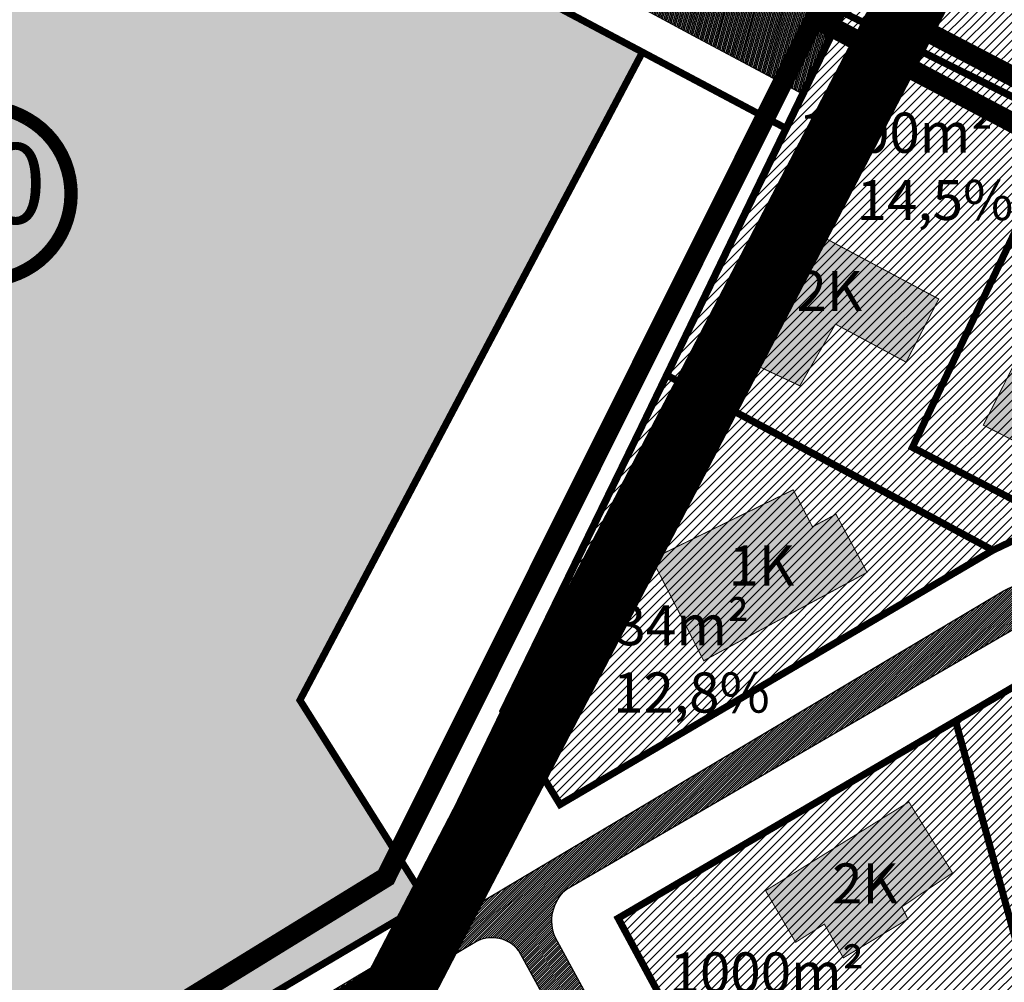
# Model space of a CAD drawing. Units: metres. Extents: x 9410 to 1091250, y -1761 to 13166475.
# Drawn here: x 545335 to 545433, y 6583935 to 6584031 of the extents above; entities that cross this region are included whole.
import ezdxf
from ezdxf.enums import TextEntityAlignment as Align

# ---------------------------------------------------------------- set-up
doc = ezdxf.new("R2010")
doc.units = ezdxf.units.M
doc.header["$LTSCALE"] = 0.5
for name, pattern in [('CENTER', [2, 1.25, -0.25, 0.25, -0.25]), ('DASHDOT', [1, 0.5, -0.25, 0, -0.25]), ('DASHED2', [9.524999999999999, 6.35, -3.175]), ('DASHEDX2', [1.5, 1, -0.5]), ('KATASTRIPIIR', [0.02, 0.01, 0.01])]:
    doc.linetypes.add(name, pattern=pattern)
for name, color, linetype, lineweight in [('DP teks', 7, 'Continuous', 9), ('elamumaa', 2, 'Continuous', 0), ('hoonestus', 40, 'Continuous', 0), ('MKhooned', 250, 'Continuous', 18), ('OPT_DP-naaber-kehtestatud', 7, 'Continuous', 9), ('OPT_vormistus', 7, 'Continuous', 0)]:
    doc.layers.add(name, color=color, linetype=linetype, lineweight=lineweight)
for name, color, linetype in [('HALJASTUS', 3, 'Continuous'), ('K-naaberplaneering', 162, 'Continuous'), ('olemasolev katastripiir', 36, 'Continuous'), ('PIIR', 32, 'Continuous'), ('Pl_ala piir', 1, 'DASHDOT'), ('TEE', 21, 'Continuous')]:
    doc.layers.add(name, color=color, linetype=linetype)
doc.styles.add('romans', font='romans.shx')
doc.styles.get("Standard").update_dxf_attribs({"font": 'arial.ttf'})
doc.styles.add('Tahoma', font='tahomabd.ttf', dxfattribs={"height": 5})

# ---------------------------------------------------------------- blocks, each defined once
blk = doc.blocks.new('DP-pos-nr')
at = {"layer": 'K-naaberplaneering'}
h = blk.add_hatch(color=254, dxfattribs=at)
edge = h.paths.add_edge_path()
edge.add_arc((0, 0), 6.505895760676451, 0, 360)
at = {"layer": 'K-naaberplaneering', "const_width": 1}
blk.add_lwpolyline([(-5.925028295036872, -2.687139622684366, 1.373154719222275), (3.159885494641301, 5.604415081675366, 0.7404406919079133), (-5.925028295036872, -2.687139622684368, -0.1706538679174293)], format="xyb", dxfattribs=at)
at = {"layer": 'K-naaberplaneering'}
blk.add_circle((0, 0), 6.505895760676451, dxfattribs=at)
at = {"layer": 'K-naaberplaneering', "style": 'Tahoma'}
blk.add_attdef('NUMBER', text='', height=7, dxfattribs=at).set_placement((0, 0), align=Align.MIDDLE)

msp = doc.modelspace()

# ---------------------------------------------------------------- hatches: boundary and pattern name
at = {"layer": 'elamumaa', "linetype": 'Continuous', "ltscale": 10, "transparency": 33554674}
h = msp.add_hatch(color=256, dxfattribs=at)
h.dxf.hatch_style = 1
h.paths.add_polyline_path([(545506.5952314875, 6584161.25506096), (545501.2891036184, 6584151.657491465), (545513.6043308522, 6584145.031903063), (545518.229566209, 6584153.844565215), (545510.351838564, 6584158.02561125), (545510.8827600991, 6584159.032463891)])
h.paths.add_polyline_path([(545489.6165042816, 6584135.239924424), (545481.9666687343, 6584120.932276662), (545490.8572129118, 6584116.318044377), (545496.7296355688, 6584127.589813725), (545492.6628244394, 6584129.65895933), (545494.3082028911, 6584132.761738071)])
h.paths.add_polyline_path([(545471.1270207225, 6584100.735085184), (545472.204408793, 6584100.21169095), (545469.7506903461, 6584095.550005507), (545478.6412345236, 6584090.935773221), (545485.3853729446, 6584103.246813704), (545475.5107106962, 6584108.684193834)])
h.paths.add_polyline_path([(545522.369319261, 6584111.825029068), (545518.0980315944, 6584103.361922849), (545522.5953196443, 6584101.338820902)])
h.paths.add_polyline_path([(545516.2230654517, 6584083.29346568), (545509.8221127978, 6584070.860268552), (545519.3416315869, 6584066.355037578), (545522.5714042598, 6584072.521129069), (545522.4590019528, 6584080.252235093)])
h.paths.add_polyline_path([(545495.5266917299, 6584060.822281302), (545489.125739076, 6584048.389084174), (545498.6452578651, 6584043.883853201), (545505.1048032108, 6584056.216036181)])
h.paths.add_polyline_path([(545466.8641034404, 6584079.461035911), (545461.4735757804, 6584082.1376759), (545453.8290231342, 6584067.243022409), (545462.7195673117, 6584062.628790123), (545468.85147189, 6584073.719673674), (545464.828904222, 6584075.798215943)])
h.paths.add_polyline_path([(545483.7890210312, 6584035.032664724), (545477.6391799143, 6584024.17293913), (545486.6923487061, 6584018.781132826), (545489.6351367652, 6584024.261737613), (545492.7560944387, 6584022.568458603), (545496.0121740347, 6584028.227600023), (545486.4065598615, 6584033.53295701), (545488.6677594634, 6584037.075029834), (545482.94361219, 6584040.657508317), (545480.6537141269, 6584036.78044439)])
h.paths.add_polyline_path([(545440.5002834228, 6584040.52107267), (545435.9514546016, 6584031.551683294), (545448.3344635516, 6584025.092402788), (545452.9776354469, 6584034.371139517)])
h.paths.add_polyline_path([(545412.8524033802, 6584010.184593966), (545406.047657858, 6583997.318693494), (545412.7340222271, 6583994.17079769), (545416.2854568211, 6584000.324203682), (545423.328537548, 6583996.533119239), (545426.5846171437, 6584002.82841487)])
h.paths.add_polyline_path([(545439.5395809121, 6584007.07241856), (545431.0368430925, 6583990.245354011), (545438.1237901514, 6583986.630443962), (545446.4774339474, 6584003.252674289)])
h.paths.add_polyline_path([(545412.0775449232, 6583983.793121004), (545397.9782300079, 6583976.889861154), (545403.1499319, 6583966.745221757), (545419.4446791098, 6583975.554595076), (545416.3380706669, 6583981.360324468), (545413.9967545271, 6583980.096942876)])
h.paths.add_polyline_path([(545493.6916857957, 6583974.618973081), (545489.1428569745, 6583965.649583705), (545504.0501347557, 6583957.253180736), (545508.6096028052, 6583966.750859756)])
h.paths.add_polyline_path([(545423.6083475463, 6583952.658681446), (545409.3201010937, 6583943.813130967), (545412.3155029987, 6583938.662349117), (545415.1817618278, 6583940.476375271), (545417.0722729701, 6583937.109550247), (545423.51029447, 6583940.974868342), (545422.9052352428, 6583942.196904609), (545427.9561644434, 6583945.581583297)])
h.paths.add_polyline_path([(545456.9404146539, 6583955.98510081), (545442.5768347404, 6583963.510419875), (545438.0066047676, 6583955.288807943), (545442.832729354, 6583952.750298928), (545441.32964744, 6583950.081646104), (545451.0333146893, 6583944.950127417)])
h.paths.add_polyline_path([(545472.6635841748, 6583946.718109913), (545468.2727195858, 6583937.549783996), (545480.2411737449, 6583931.34516618), (545484.8006417945, 6583940.842845201)])
h.paths.add_polyline_path([(545504.9278293657, 6583932.226103513), (545498.4766544045, 6583919.994464846), (545505.7505185916, 6583916.083572927), (545512.2842016292, 6583928.279034432)])
h.paths.add_polyline_path([(545420.7385014098, 6583921.605992872), (545415.5978895174, 6583912.34557964), (545431.3916094226, 6583903.920529914), (545436.250019778, 6583913.291823792)])
h.paths.add_polyline_path([(545443.3660424277, 6583903.205913551), (545438.9751778387, 6583894.037587634), (545455.7984550453, 6583885.878463524), (545460.3220500182, 6583894.979133454)])
h.paths.add_polyline_path([(545483.6742271855, 6583897.13378871), (545478.6890652927, 6583887.831090486), (545487.1431537033, 6583883.331497511), (545489.7989571488, 6583888.504361523), (545491.061689449, 6583887.832499985), (545495.9356448043, 6583897.302458844), (545489.3935913821, 6583900.506251733), (545486.9685713965, 6583895.585688172)])
h.paths.add_polyline_path([(545513.6724896978, 6583884.061618372), (545507.120870122, 6583870.421889475), (545516.4957008348, 6583865.322789282), (545522.2617000309, 6583878.00969636), (545522.529552337, 6583883.219207366), (545517.2597973687, 6583885.970550841), (545515.7650858392, 6583882.8635436)])
h.paths.add_polyline_path([(545430.4314067361, 6583863.248945343), (545427.2028298324, 6583856.749272251), (545431.7766471126, 6583854.526961008), (545430.5713117353, 6583851.9503955), (545432.6698867227, 6583850.979250185), (545431.788604805, 6583849.103675877), (545438.0173666906, 6583846.346694403), (545439.3757605285, 6583849.262949347), (545442.9690470456, 6583847.852979782), (545445.8735704895, 6583854.139348582), (545439.233463991, 6583857.08802202), (545439.9760366788, 6583858.890302342)])
h.paths.add_polyline_path([(545455.1981788953, 6583844.619587399), (545451.9696019916, 6583838.119914306), (545456.5434192717, 6583835.897603064), (545455.3380838945, 6583833.321037556), (545457.4366588818, 6583832.349892241), (545456.5553769642, 6583830.474317933), (545462.7841388497, 6583827.717336459), (545464.1425326876, 6583830.633591402), (545467.7358192047, 6583829.223621838), (545470.6403426486, 6583835.509990638), (545464.0002361501, 6583838.458664075), (545464.7428088379, 6583840.260944398)])
h.paths.add_polyline_path([(545481.3556306611, 6583832.956916792), (545475.037563213, 6583820.617229553), (545479.1613941358, 6583818.471488057), (545480.0247395153, 6583820.054356255), (545488.1177056206, 6583815.967746701), (545488.9248498464, 6583817.464165582), (545495.3760248078, 6583814.183789875), (545498.5854694038, 6583820.170874899), (545493.9351228932, 6583822.759656072), (545495.3162363465, 6583825.785851994)])
at = {"layer": 'HALJASTUS', "linetype": 'Continuous'}
h = msp.add_hatch(color=83, dxfattribs=at)
h.paths.add_polyline_path([(545397.0395686103, 6584027.451184826), (545307.9995686094, 6584074.711184825), (545216.9695686102, 6583936.601184826), (545281.5395685873, 6583901.821184825), (545285.0495686221, 6583900.061184805), (545292.399568635, 6583896.111184804), (545295.5095686085, 6583894.371184826), (545344.6895686341, 6583924.381184896), (545373.4095686098, 6583941.371184826), (545374.69956861, 6583944.041184826), (545362.8795686096, 6583962.811184825)])
h.paths.add_polyline_path([(545216.9695686103, 6583936.601184826), (545186.8995686098, 6583882.711184826), (545238.0995685065, 6583862.331184885), (545240.8995686093, 6583861.221184826), (545295.5095686109, 6583894.371184826), (545292.3995685694, 6583896.111184815), (545285.049568648, 6583900.061184803), (545281.5395686262, 6583901.821184809)])
at = {"layer": 'hoonestus', "linetype": 'Continuous', "ltscale": 10, "transparency": 33554674}
h = msp.add_hatch(dxfattribs=at)
h.set_pattern_fill('ANSI31', color=256, scale=0.2)
h.set_pattern_definition([(45, (-480.7295185959665, 1100.039197725244), (-0.4490128060534577, 0.4490128060534577), [])])
h.paths.add_polyline_path([(545499.1737905012, 6584097.025750319), (545515.0476243049, 6584127.460609583), (545522.3179011843, 6584123.8837691), (545522.502049645, 6584084.705314577)])
h.paths.add_polyline_path([(545468.8263607363, 6584117.741169272), (545482.8695686099, 6584144.571184826), (545515.0476243049, 6584127.460609583), (545500.88612939, 6584100.650515201)])
h.paths.add_polyline_path([(545482.8695686099, 6584144.571184826), (545497.46956861, 6584172.501184826), (545504.3981035996, 6584174.188344665), (545522.4231288761, 6584164.754562966), (545522.2389804157, 6584141.27558628), (545515.0476243049, 6584127.460609583)])
h.paths.add_polyline_path([(545485.4092883291, 6584070.889868047), (545499.1737905012, 6584097.025750319), (545522.3561657995, 6584084.782360726), (545522.5116157986, 6584051.577372566)])
h.paths.add_polyline_path([(545454.8017920819, 6584090.901217388), (545468.8449999555, 6584117.731232942), (545500.912436313, 6584100.63313137), (545486.8615607356, 6584073.810563317)])
h.paths.add_polyline_path([(545474.5708360865, 6584049.845097397), (545485.4092883291, 6584070.889868047), (545522.5116157986, 6584051.577372566), (545522.1624511853, 6584031.017469823), (545516.1226208371, 6584027.581109479)])
h.paths.add_polyline_path([(545439.6842689882, 6584062.024584572), (545454.8204305018, 6584090.891279531), (545486.8878668593, 6584073.793177959), (545474.5708360865, 6584049.845097397), (545463.6917276902, 6584048.917646574)])
h.paths.add_polyline_path([(545460.310092326, 6584009.805438539), (545479.8056070972, 6584047.040238851), (545516.1226208371, 6584027.581109479), (545474.371142626, 6584002.920972019)])
h.paths.add_polyline_path([(545416.95956861, 6584031.461184826), (545435.054377913, 6584053.004484892), (545472.2582184081, 6584033.16366808), (545460.310092326, 6584009.805438539)])
h.paths.add_polyline_path([(545449.362825084, 6583979.46454733), (545448.9443058558, 6583987.369961487), (545472.8526470457, 6584001.989718389), (545493.1076505906, 6583991.26675841), (545478.263371449, 6583963.965688287)])
h.paths.add_polyline_path([(545423.9622952365, 6583988.029137529), (545439.3092630551, 6584020.296399006), (545474.371142626, 6584002.920972019), (545438.1082451516, 6583980.681885264)])
h.paths.add_polyline_path([(545383.1243847124, 6583961.725993215), (545399.4669626914, 6583995.231681154), (545421.4253084372, 6583983.471905814), (545431.9894940346, 6583977.766100154), (545388.817441986, 6583952.398863662)])
h.paths.add_polyline_path([(545399.4669626914, 6583995.231681154), (545417.0051351988, 6584031.436512428), (545439.3291255289, 6584020.338160195), (545423.9622952365, 6583988.029137529), (545438.1082451516, 6583980.681885264), (545431.9894940346, 6583977.766100154)])
h.paths.add_polyline_path([(545506.2300220502, 6583949.591610031), (545520.1152942802, 6583976.075640153), (545522.3143138767, 6583974.960256022), (545522.5283565677, 6583940.960303511)])
h.paths.add_polyline_path([(545478.3220741743, 6583964.073652252), (545493.107650591, 6583991.26675841), (545520.1152942746, 6583976.075640143), (545506.2300220502, 6583949.591610031)])
h.paths.add_polyline_path([(545450.8904304727, 6583926.823638218), (545466.7457222873, 6583957.428898369), (545492.1151621349, 6583944.453043845), (545475.7869333869, 6583913.790786698)])
h.paths.add_polyline_path([(545475.7869333869, 6583913.790786698), (545492.1426648272, 6583944.410758853), (545518.8908265897, 6583930.544570333), (545502.8276085627, 6583899.893753627)])
h.paths.add_polyline_path([(545407.2992511059, 6583917.518443652), (545435.5576693977, 6583934.151480145), (545450.9005843056, 6583926.818322877), (545432.8564267217, 6583892.002270022), (545416.0809802839, 6583900.484639403)])
h.paths.add_polyline_path([(545394.6133354127, 6583941.059438326), (545428.2634771338, 6583960.74169257), (545435.5576693977, 6583934.151480145), (545407.2992511059, 6583917.518443652)])
h.paths.add_polyline_path([(545435.5576693977, 6583934.151480145), (545428.2634771338, 6583960.74169257), (545443.4271895626, 6583969.654187581), (545466.7624630565, 6583957.514877852), (545450.8902385028, 6583926.823267661)])
h.paths.add_polyline_path([(545457.8587654177, 6583879.152800642), (545475.7869333869, 6583913.790786698), (545502.8276085627, 6583899.893753627), (545486.8418198589, 6583869.488800653), (545481.7143614283, 6583872.070534327), (545479.6002414408, 6583867.889488291)])
h.paths.add_polyline_path([(545432.8564267217, 6583892.002270022), (545450.9005843056, 6583926.818322877), (545475.7869333869, 6583913.790786698), (545457.8587654177, 6583879.152800642)])
h.paths.add_polyline_path([(545436.7821370827, 6583822.010741881), (545456.0077146594, 6583859.513301224), (545477.7941261791, 6583848.351867178), (545475.6637691569, 6583843.796439556), (545480.7505714339, 6583841.030531251), (545463.3090815388, 6583807.754121935)])
h.paths.add_polyline_path([(545412.8895686099, 6583834.251184826), (545427.4647032924, 6583874.138740266), (545456.0077146594, 6583859.513301224), (545436.7821370827, 6583822.010741881)])
h.paths.add_polyline_path([(545463.3090815388, 6583807.754121935), (545482.9735064206, 6583845.099287141), (545509.8316789516, 6583831.503252736), (545490.1875821466, 6583793.792087434)])
h.paths.add_polyline_path([(545495.7503008113, 6583859.444705437), (545513.6724896978, 6583894.657297683), (545522.4326950298, 6583889.70901396), (545522.3561657995, 6583845.546568389)])
h.paths.add_polyline_path([(545513.6724896978, 6583894.657297683), (545522.3561657995, 6583911.718536559), (545522.160335288, 6583911.333778871), (545522.4326950298, 6583889.70901396)])
h.paths.add_polyline_path([(545490.216280608, 6583793.733358278), (545509.8735308745, 6583831.70810003), (545522.3561657995, 6583825.037085768), (545522.3681234918, 6583789.837501022), (545517.2538185224, 6583779.884083754)])
h.paths.add_polyline_path([(545510.0624624118, 6583981.755924059), (545521.936450802, 6584004.15804295), (545522.3561657995, 6584004.453768883), (545522.3358377228, 6583982.088096162), (545519.8187435071, 6583976.225516948)])
at = {"layer": 'PIIR', "linetype": 'KATASTRIPIIR', "ltscale": 0.5, "true_color": 0x9e9e9e}
h = msp.add_hatch(dxfattribs=at)
h.set_pattern_fill('ANSI31', color=253, scale=0.05, angle=30, style=0)
h.set_pattern_definition([(74.99999999999999, (-480.7295185959665, 1100.039197725244), (-0.1533407249233896, 0.0410875234100252), [])])
edge = h.paths.add_edge_path()
edge.add_line((544964.3330176204, 6584413.253375942), (544971.4385541072, 6584425.552181676))
edge.add_line((544971.4385541072, 6584425.552181676), (545003.2306470692, 6584499.215206344))
edge.add_line((545003.2306470692, 6584499.215206344), (544996.151110714, 6584499.215206344))
edge.add_line((544996.151110714, 6584499.215206344), (544965.7198270318, 6584428.649210205))
edge.add_line((544965.7198270318, 6584428.649210205), (544931.5969317919, 6584370.292729388))
edge.add_line((544931.5969317919, 6584370.292729388), (544897.4740365519, 6584311.936248571))
edge.add_line((544897.4740365519, 6584311.936248571), (544892.2775686099, 6584303.699184827))
edge.add_line((544892.2775686099, 6584303.699184827), (544886.50906861, 6584295.203684826))
edge.add_line((544886.50906861, 6584295.203684826), (544880.74056861, 6584286.708184826))
edge.add_line((544880.74056861, 6584286.708184826), (544857.98656861, 6584257.296184827))
edge.add_line((544857.98656861, 6584257.296184827), (544838.74106861, 6584235.707684827))
edge.add_line((544838.74106861, 6584235.707684827), (544819.5415686101, 6584214.126184827))
edge.add_line((544819.5415686101, 6584214.126184827), (544807.6935686101, 6584199.132184826))
edge.add_line((544807.6935686101, 6584199.132184826), (544802.69956861, 6584191.591684827))
edge.add_line((544802.69956861, 6584191.591684827), (544797.70556861, 6584184.051184827))
edge.add_line((544797.70556861, 6584184.051184827), (544791.62856861, 6584172.383184826))
edge.add_line((544791.62856861, 6584172.383184826), (544788.92156861, 6584165.384684825))
edge.add_arc((544958.0906133074, 6584115.648028784), 176.3289557559065, 163.616365558157, 172.5805307084227)
edge.add_arc((544958.5270213358, 6584115.032112248), 176.8421138089518, 172.4009064727074, 188.1264768281847)
edge.add_line((544783.4606781435, 6584090.03393836), (544784.5240474034, 6584083.03851563))
edge.add_arc((545274.7523614846, 6584134.003800925), 492.8704294559287, 185.9352817246794, 195.5414153049593)
edge.add_line((544799.9027374486, 6584001.946636087), (544807.5743504761, 6583977.006614716))
edge.add_line((544807.5743504761, 6583977.006614716), (544815.751020427, 6583955.528187982))
edge.add_arc((545374.9980732133, 6584188.727964604), 605.9202933281898, 202.6355913956795, 205.8108923234994)
edge.add_line((544829.5268031247, 6583924.908906584), (544848.9235388953, 6583889.477758313))
edge.add_line((544848.9235388953, 6583889.477758313), (544904.6761003267, 6583797.024084962))
edge.add_line((544904.6761003267, 6583797.024084962), (544909.1013553425, 6583799.368091919))
edge.add_line((544909.1013553425, 6583799.368091919), (544853.2591896901, 6583891.97035467))
edge.add_arc((544862.8676510961, 6583895.816433841), 10.3496306979725, 106.3900825482888, 201.8152599587089, ccw=False)
edge.add_line((544859.9472398844, 6583905.74548485), (544868.0795337167, 6583906.509291215))
edge.add_line((544868.0795337167, 6583906.509291215), (544872.0741423965, 6583906.620191732))
edge.add_line((544872.0741423965, 6583906.620191732), (544876.0441834588, 6583906.242086452))
edge.add_line((544876.0441834588, 6583906.242086452), (544879.9721981182, 6583905.377482804))
edge.add_line((544879.9721981182, 6583905.377482804), (544883.6933720785, 6583904.006698933))
edge.add_line((544883.6933720785, 6583904.006698933), (545009.1148502594, 6583833.280747501))
edge.add_arc((545004.7869929844, 6583829.446145578), 5.782259117339708, -34.09443557057449, 41.54183584843048, ccw=False)
edge.add_line((545009.5753672133, 6583826.204850661), (544990.6379996267, 6583794.972213376))
edge.add_line((544990.6379996267, 6583794.972213376), (544959.0950988478, 6583780.829275173))
edge.add_line((544959.0950988478, 6583780.829275173), (544927.5521980689, 6583766.686336971))
edge.add_arc((544926.2307996505, 6583769.409335958), 3.026684202734568, 204.8434647298799, 295.88605598805884, ccw=False)
edge.add_line((544923.4842077703, 6583768.137703029), (544916.292781584, 6583783.752897414))
edge.add_line((544916.292781584, 6583783.752897414), (544909.1621206354, 6583799.203156901))
edge.add_line((544909.1621206354, 6583799.203156901), (544904.6923352776, 6583796.977086992))
edge.add_line((544904.6923352776, 6583796.977086992), (544911.0191502396, 6583783.604693212))
edge.add_line((544911.0191502396, 6583783.604693212), (544917.3662932783, 6583769.438281248))
edge.add_line((544917.3662932783, 6583769.438281248), (544925.6170682387, 6583751.553648906))
edge.add_line((544925.6170682387, 6583751.553648906), (544946.5580361481, 6583706.083212856))
edge.add_arc((544778.3998349187, 6583641.043528975), 180.2979232273045, 11.303831181264798, 21.145311948196422, ccw=False)
edge.add_arc((544784.9412044428, 6583641.446296238), 173.8067635414544, 1.3863215849909807, 11.596310040507717, ccw=False)
edge.add_line((544958.6970937137, 6583645.651292839), (544959.5502123777, 6583619.215206344))
edge.add_line((544959.5502123777, 6583619.215206344), (544964.552803213, 6583619.215206344))
edge.add_line((544964.552803213, 6583619.215206344), (544963.6950836697, 6583645.793054609))
edge.add_arc((544799.4549863846, 6583643.102670444), 164.2621311294296, 0.9384667638884323, 12.06860843324696)
edge.add_arc((544781.3584134921, 6583641.907843534), 182.2273178546567, 11.24629091718661, 21.27618292555379)
edge.add_line((544951.1655083614, 6583708.031560191), (544939.5250532277, 6583733.30720996))
edge.add_line((544939.5250532277, 6583733.30720996), (544927.8845980939, 6583758.582859729))
edge.add_arc((544930.4012731845, 6583760.264256787), 3.026673020837621, 113.5696785588942, 213.7469861614282, ccw=False)
edge.add_line((544929.1910155156, 6583763.038428005), (544961.2989135426, 6583777.434203543))
edge.add_line((544961.2989135426, 6583777.434203543), (544993.4068115697, 6583791.829979081))
edge.add_line((544993.4068115697, 6583791.829979081), (545013.5309834592, 6583824.22883419))
edge.add_arc((545019.1244846684, 6583820.227602369), 6.877289572523811, 80.8045043027069, 144.4225016099136, ccw=False)
edge.add_line((545020.2235001873, 6583827.016510732), (545088.573016623, 6583788.473793408))
edge.add_line((545088.573016623, 6583788.473793408), (545093.3838639087, 6583797.194323214))
edge.add_line((545093.3838639087, 6583797.194323214), (545084.861949475, 6583801.932419837))
edge.add_line((545084.861949475, 6583801.932419837), (545083.0754975679, 6583798.713793017))
edge.add_line((545083.0754975679, 6583798.713793017), (544883.9517375126, 6583909.774061276))
edge.add_line((544883.9517375126, 6583909.774061276), (544879.2092973536, 6583911.132000372))
edge.add_line((544879.2092973536, 6583911.132000372), (544874.375998152, 6583911.901587225))
edge.add_line((544874.375998152, 6583911.901587225), (544869.5689344489, 6583912.133880938))
edge.add_line((544869.5689344489, 6583912.133880938), (544856.9242261483, 6583911.135015475))
edge.add_arc((544853.0785130606, 6583928.842822152), 18.12059398813158, 220.9915328719636, 282.2530014668602, ccw=False)
edge.add_line((544839.4009705014, 6583916.956663983), (544833.4113360902, 6583928.38004858))
edge.add_arc((545353.4302024447, 6584179.905217737), 577.6543361598458, 202.9546793667092, 205.8123436564878, ccw=False)
edge.add_line((544821.5182153923, 6583954.618355905), (544816.51631273, 6583967.661866415))
edge.add_line((544816.51631273, 6583967.661866415), (544813.4706885177, 6583975.976035495))
edge.add_line((544813.4706885177, 6583975.976035495), (544804.7117775773, 6584003.315260594))
edge.add_arc((545236.8160137482, 6584126.809352644), 449.4050085258037, 185.5269200056035, 195.9497770245137, ccw=False)
edge.add_arc((544954.0063656355, 6584114.582816782), 167.4120875710578, 181.531986206746, 190.6910705975798, ccw=False)
edge.add_arc((544942.9087637089, 6584115.807504052), 156.3585919573289, 172.2812244036107, 182.0893271925716, ccw=False)
edge.add_arc((544795.2678701235, 6584130.581914278), 9.595334106760921, 83.50615507464511, 139.5425086200674, ccw=False)
edge.add_line((544796.35306861, 6584140.115684826), (544813.7705686099, 6584138.597184826))
edge.add_line((544813.7705686099, 6584138.597184826), (544816.89456861, 6584137.908184826))
edge.add_line((544816.89456861, 6584137.908184826), (544821.80156861, 6584136.254184826))
edge.add_line((544821.80156861, 6584136.254184826), (544860.26156861, 6584115.745684826))
edge.add_line((544860.26156861, 6584115.745684826), (544894.1729199506, 6584097.175784251))
edge.add_arc((544879.6131168214, 6584077.309973183), 24.63002875628047, 6.648271266783979, 53.7620292713367, ccw=False)
edge.add_line((544904.0775229041, 6584080.161490594), (544904.7096284319, 6584037.230390654))
edge.add_arc((544920.6767669066, 6584035.469641229), 16.06392696718052, 173.7072289170372, 241.8387939596837)
edge.add_line((544913.0953332569, 6584021.307310439), (545180.5049001656, 6583871.967493071))
edge.add_line((545180.5049001656, 6583871.967493071), (545223.7902946934, 6583854.482341051))
edge.add_line((545223.7902946934, 6583854.482341051), (545226.5993907792, 6583861.436403115))
edge.add_line((545226.5993907792, 6583861.436403115), (545187.2769229292, 6583877.320729354))
edge.add_arc((545190.1236926018, 6583883.962724718), 7.226354543087939, 152.4654170707829, 246.7999502737564, ccw=False)
edge.add_line((545183.7158530264, 6583887.303352198), (545212.4595724164, 6583938.772619247))
edge.add_line((545212.4595724164, 6583938.772619247), (545205.9114932973, 6583942.429484004))
edge.add_line((545205.9114932973, 6583942.429484004), (545178.3797694149, 6583893.130448285))
edge.add_arc((545169.6179421293, 6583897.040084196), 9.594522934363374, 243.7430109968225, 335.9529792297215, ccw=False)
edge.add_line((545165.3733435234, 6583888.435535805), (544916.3990108479, 6584027.47867288))
edge.add_arc((544920.6767669059, 6584035.469641229), 9.063926966439624, 173.7072289183801, 241.8387939611261, ccw=False)
edge.add_line((544911.6674519798, 6584036.463128327), (544911.2267256462, 6584070.128094851))
edge.add_line((544911.2267256462, 6584070.128094851), (544911.39356861, 6584085.716184826))
edge.add_arc((544896.8545190118, 6584087.385451568), 14.6345623329076, 353.4503983528685, 413.3581366627093)
edge.add_line((544905.5885911362, 6584099.127955509), (544900.6523243552, 6584102.301290549))
edge.add_line((544900.6523243552, 6584102.301290549), (544860.60656861, 6584123.920184826))
edge.add_line((544860.60656861, 6584123.920184826), (544825.6915686099, 6584142.453184826))
edge.add_line((544825.6915686099, 6584142.453184826), (544819.1032587492, 6584145.258728299))
edge.add_line((544819.1032587492, 6584145.258728299), (544802.6059293521, 6584151.244977877))
edge.add_line((544802.6059293521, 6584151.244977877), (544800.9985686099, 6584151.970184826))
edge.add_arc((544807.0019246839, 6584161.934525574), 11.63307228035701, 208.3964723107945, 238.9317082282111, ccw=False)
edge.add_line((544796.76856861, 6584156.402184826), (544796.1035686099, 6584158.360184826))
edge.add_line((544796.1035686099, 6584158.360184826), (544794.97456861, 6584164.208184826))
edge.add_line((544794.97456861, 6584164.208184826), (544797.2795686099, 6584169.748184826))
edge.add_line((544797.2795686099, 6584169.748184826), (544802.9665686099, 6584180.760184826))
edge.add_line((544802.9665686099, 6584180.760184826), (544812.69756861, 6584195.237184826))
edge.add_line((544812.69756861, 6584195.237184826), (544824.51856861, 6584209.820184826))
edge.add_line((544824.51856861, 6584209.820184826), (544843.39706861, 6584231.160684827))
edge.add_line((544843.39706861, 6584231.160684827), (544862.8465686099, 6584253.042184826))
edge.add_line((544862.8465686099, 6584253.042184826), (544882.51756861, 6584277.926184827))
edge.add_line((544882.51756861, 6584277.926184827), (544895.9179301965, 6584297.254549533))
edge.add_arc((544898.6486755738, 6584292.803606769), 5.221863824757314, 59.96689149828171, 121.52997608080611, ccw=False)
edge.add_line((544901.2622202527, 6584297.324364008), (544906.89456861, 6584295.263184826))
edge.add_line((544906.89456861, 6584295.263184826), (544921.66556861, 6584287.988184826))
edge.add_line((544921.66556861, 6584287.988184826), (544948.8655686099, 6584273.069184826))
edge.add_line((544948.8655686099, 6584273.069184826), (544964.7525686099, 6584265.158184826))
edge.add_line((544964.7525686099, 6584265.158184826), (544979.9885686099, 6584256.716184826))
edge.add_line((544979.9885686099, 6584256.716184826), (545119.9306177963, 6584181.275479224))
edge.add_line((545119.9306177963, 6584181.275479224), (545292.1667034931, 6584088.425532331))
edge.add_line((545292.1667034931, 6584088.425532331), (545413.0073953243, 6584023.28208824))
edge.add_line((545413.0073953243, 6584023.28208824), (545415.4000917553, 6584028.233818287))
edge.add_line((545415.4000917553, 6584028.233818287), (545415.644543292, 6584033.173153376))
edge.add_line((545415.644543292, 6584033.173153376), (545420.6302076286, 6584038.538077709))
edge.add_line((545420.6302076286, 6584038.538077709), (545427.3855865158, 6584046.662258748))
edge.add_line((545427.3855865158, 6584046.662258748), (545432.5007090116, 6584053.579522702))
edge.add_arc((545435.5560444477, 6584048.287824355), 6.110412917413933, 64.29565318818783, 120.0013964911958, ccw=False)
edge.add_line((545438.2062982279, 6584053.793575977), (545472.1039641781, 6584035.194757193))
edge.add_line((545472.1039641781, 6584035.194757193), (545474.7215030086, 6584039.890740464))
edge.add_line((545474.7215030086, 6584039.890740464), (545439.8468936027, 6584058.064829995))
edge.add_arc((545442.7741983198, 6584061.558979828), 4.558310647773833, 166.1406759025067, 230.0446306923484, ccw=False)
edge.add_line((545438.3485947652, 6584062.650872285), (545468.9563784355, 6584121.486787387))
edge.add_line((545468.9563784355, 6584121.486787387), (545498.4682840194, 6584177.521811528))
edge.add_arc((545502.5110685932, 6584173.622437205), 5.616869877542221, 63.85146002645922, 136.0344680041086, ccw=False)
edge.add_line((545504.9864220531, 6584178.664445979), (545522.3561657995, 6584169.434901685))
edge.add_line((545522.3561657995, 6584169.434901685), (545522.3454038766, 6584174.334462804))
edge.add_line((545522.3454038766, 6584174.334462804), (545506.2383924348, 6584182.288269785))
edge.add_arc((545509.3483952888, 6584186.753588654), 5.441616520181008, 162.2395796602865, 235.14358124008788, ccw=False)
edge.add_line((545504.1661243704, 6584188.413485783), (545515.1255477507, 6584208.763176951))
edge.add_line((545515.1255477507, 6584208.763176951), (545522.3529462375, 6584222.416184894))
edge.add_line((545522.3529462375, 6584222.416184894), (545522.3561657995, 6584240.721428065))
edge.add_arc((545518.1603336436, 6584256.535132268), 16.36087553057621, 260.78758683780455, 284.85983169835447, ccw=False)
edge.add_line((545515.5410384975, 6584240.385285797), (545477.1185376603, 6584260.918576517))
edge.add_line((545477.1185376603, 6584260.918576517), (545419.5295787246, 6584291.148162508))
edge.add_arc((545420.7993318154, 6584292.720777672), 2.021235108483292, 148.6713520703481, 231.0820729366982, ccw=False)
edge.add_line((545419.0727948812, 6584293.771711341), (545472.3873614841, 6584395.77391804))
edge.add_line((545472.3873614841, 6584395.77391804), (545468.8550591976, 6584397.598750358))
edge.add_line((545468.8550591976, 6584397.598750358), (545416.183816439, 6584294.918104459))
edge.add_arc((545414.4372866058, 6584296.43828421), 2.315450913870068, 247.4233548293989, 318.9636853698129, ccw=False)
edge.add_line((545413.5483410689, 6584294.300273741), (545326.3313254381, 6584340.061092007))
edge.add_arc((545329.8256648303, 6584342.560695176), 4.29632677881338, 149.8941304600047, 215.5772489751375, ccw=False)
edge.add_line((545326.1089123625, 6584344.715729952), (545354.3481983468, 6584398.305379556))
edge.add_arc((545344.9167018582, 6584403.029123924), 10.54831203852726, 333.3961012265173, 418.437208868138)
edge.add_line((545350.4380329857, 6584412.01699294), (545245.1959920791, 6584465.94774148))
edge.add_arc((545241.2383520617, 6584459.180746813), 7.839332326227335, 59.67900162803086, 151.0801872916842)
edge.add_line((545234.3766051955, 6584462.971731021), (545209.0347349886, 6584415.865866872))
edge.add_arc((545206.4740485238, 6584418.445401722), 3.634709783965438, 257.4460870752125, 314.78990630504546, ccw=False)
edge.add_line((545205.684014651, 6584414.897590891), (545210.8747994109, 6584409.997689986))
edge.add_arc((545216.1024437649, 6584410.439962139), 5.246319676660209, 140.0335634281172, 184.835854509513, ccw=False)
edge.add_line((545212.0815549699, 6584413.809876597), (545237.8240008109, 6584460.518366561))
edge.add_arc((545241.8959724375, 6584458.130874088), 4.720283173457352, 60.58483495730951, 149.615903921188, ccw=False)
edge.add_line((545244.2142655476, 6584462.242636519), (545348.9385383815, 6584408.960257855))
edge.add_arc((545343.0192883273, 6584403.258816352), 8.2185130295806, -17.15653852236119, 43.92622142270898, ccw=False)
edge.add_line((545350.8720972139, 6584400.834491908), (545322.3900700773, 6584346.202282335))
edge.add_arc((545318.8431275624, 6584348.549879777), 4.253470930414248, 255.6886432053044, 326.5008154340162, ccw=False)
edge.add_line((545317.7917074901, 6584344.428407857), (545227.4919836937, 6584391.939945689))
edge.add_arc((545238.8366759536, 6584414.758424214), 25.48303366268584, 211.1277195694498, 243.5647542791383, ccw=False)
edge.add_line((545217.0227637164, 6584401.585032944), (545211.009286182, 6584409.880630705))
edge.add_line((545211.009286182, 6584409.880630705), (545198.2031115332, 6584421.806465033))
edge.add_line((545198.2031115332, 6584421.806465033), (545048.1558293251, 6584499.215206344))
edge.add_line((545048.1558293251, 6584499.215206344), (545035.0096483715, 6584499.215206344))
edge.add_line((545035.0096483715, 6584499.215206344), (545195.4296689864, 6584415.564974003))
edge.add_arc((545155.4125023561, 6584358.906848841), 69.36509764928269, 41.42119926938682, 54.76675400369032, ccw=False)
edge.add_line((545207.4270538971, 6584404.798059328), (545211.7826584481, 6584398.02090744))
edge.add_arc((545235.6546916496, 6584412.81143781), 28.08262376966281, 211.7813468259035, 245.9959722571369)
edge.add_line((545224.2306560952, 6584387.157487443), (545346.8309983923, 6584322.318387579))
edge.add_line((545346.8309983923, 6584322.318387579), (545466.2106512001, 6584259.915690968))
edge.add_line((545466.2106512001, 6584259.915690968), (545511.7559870824, 6584236.285499432))
edge.add_arc((545507.3294048456, 6584227.48028443), 9.855274807484223, -21.31410175701842, 63.31028137790429, ccw=False)
edge.add_line((545516.5105965484, 6584223.898083927), (545463.1696125427, 6584124.70676065))
edge.add_line((545463.1696125427, 6584124.70676065), (545432.105049048, 6584064.302127541))
edge.add_line((545432.105049048, 6584064.302127541), (545428.3013614753, 6584057.993232991))
edge.add_line((545428.3013614753, 6584057.993232991), (545423.0103130687, 6584050.384106726))
edge.add_line((545423.0103130687, 6584050.384106726), (545412.5174915988, 6584037.487354287))
edge.add_line((545412.5174915988, 6584037.487354287), (545401.1011725374, 6584035.955285372))
edge.add_line((545401.1011725374, 6584035.955285372), (545371.9040476058, 6584051.684526193))
edge.add_arc((545380.6131380579, 6584057.203087804), 10.31032389190667, 164.8599715068088, 212.3606091501312, ccw=False)
edge.add_line((545370.6606813917, 6584059.895927395), (545400.940614862, 6584118.602892967))
edge.add_line((545400.940614862, 6584118.602892967), (545396.0063337217, 6584121.068096987))
edge.add_line((545396.0063337217, 6584121.068096987), (545365.7574605143, 6584062.72499778))
edge.add_arc((545358.3883405457, 6584069.454258514), 9.979322578675104, 259.11517425758143, 317.5986028883571, ccw=False)
edge.add_line((545356.5038914375, 6584059.654476338), (545318.9124549024, 6584079.969875718))
edge.add_arc((545324.1471664131, 6584088.747550767), 10.22006770312815, 147.5006163295353, 239.189564719276, ccw=False)
edge.add_line((545315.5275896684, 6584094.238696421), (545370.8752361304, 6584198.98300102))
edge.add_arc((545376.8963002199, 6584192.345078911), 8.961876070128632, 82.65490549049912, 132.2102484338288, ccw=False)
edge.add_line((545378.0420333934, 6584201.233414986), (545414.3304552485, 6584182.781935549))
edge.add_line((545414.3304552485, 6584182.781935549), (545416.2733941518, 6584186.451766301))
edge.add_line((545416.2733941518, 6584186.451766301), (545379.9606019387, 6584205.202900391))
edge.add_arc((545383.6569854885, 6584210.038897), 6.086880527123801, 157.4532535813121, 232.60759032251138, ccw=False)
edge.add_line((545378.0353434897, 6584212.372832689), (545389.8582046203, 6584234.761073698))
edge.add_line((545389.8582046203, 6584234.761073698), (545385.4384383318, 6584237.098950074))
edge.add_line((545385.4384383318, 6584237.098950074), (545372.9457610366, 6584213.233682686))
edge.add_arc((545365.267205097, 6584221.281896572), 11.12357712579976, 255.6331787271888, 313.6535098302695, ccw=False)
edge.add_line((545362.5071234703, 6584210.506186967), (545301.7996008187, 6584242.520982348))
edge.add_line((545301.7996008187, 6584242.520982348), (545298.905262172, 6584238.133369802))
edge.add_line((545298.905262172, 6584238.133369802), (545360.2980220069, 6584206.378988585))
edge.add_arc((545352.1240550007, 6584198.318420915), 11.47982960624318, -19.8486897974783, 44.599791568135515, ccw=False)
edge.add_line((545362.9218974417, 6584194.420589926), (545311.446986929, 6584097.217763081))
edge.add_arc((545301.6437398845, 6584101.224866074), 10.59058671690517, 245.21474126272028, 337.76758172001297, ccw=False)
edge.add_line((545297.2039698763, 6584091.609827369), (545164.1934574457, 6584162.929218481))
edge.add_arc((545168.5952982383, 6584171.72748327), 9.837970606354268, 153.3487036516287, 243.4208405238875, ccw=False)
edge.add_line((545159.8025824536, 6584176.140397814), (545156.2781410319, 6584178.022881513))
edge.add_arc((545147.763362688, 6584182.81514509), 9.77073387432459, 244.28952744151178, 330.62844304805617, ccw=False)
edge.add_line((545143.5245860169, 6584174.011735934), (545063.2747668033, 6584217.041178785))
edge.add_line((545063.2747668033, 6584217.041178785), (545061.7865686099, 6584218.252184826))
edge.add_line((545061.7865686099, 6584218.252184826), (545061.17556861, 6584220.690184826))
edge.add_line((545061.17556861, 6584220.690184826), (545061.5593925173, 6584223.275071803))
edge.add_line((545061.5593925173, 6584223.275071803), (545062.0225686099, 6584224.633184826))
edge.add_line((545062.0225686099, 6584224.633184826), (545077.482106949, 6584253.791744687))
edge.add_line((545077.482106949, 6584253.791744687), (545073.3021340017, 6584256.020198173))
edge.add_line((545073.3021340017, 6584256.020198173), (545057.7091973751, 6584226.932756447))
edge.add_line((545057.7091973751, 6584226.932756447), (545056.8397529955, 6584225.791235731))
edge.add_line((545056.8397529955, 6584225.791235731), (545054.9075269691, 6584224.031842637))
edge.add_line((545054.9075269691, 6584224.031842637), (545052.5427806313, 6584223.180291253))
edge.add_line((545052.5427806313, 6584223.180291253), (545050.7078545961, 6584223.740930118))
edge.add_line((545050.7078545961, 6584223.740930118), (544965.9365686099, 6584269.112184826))
edge.add_line((544965.9365686099, 6584269.112184826), (544965.32556861, 6584271.550184826))
edge.add_line((544965.32556861, 6584271.550184826), (544965.5255686099, 6584274.462184826))
edge.add_line((544965.5255686099, 6584274.462184826), (544981.632106949, 6584304.651744687))
edge.add_line((544981.632106949, 6584304.651744687), (544977.3820846113, 6584306.905058417))
edge.add_line((544977.3820846113, 6584306.905058417), (544961.8905686099, 6584277.686184826))
edge.add_line((544961.8905686099, 6584277.686184826), (544960.63956861, 6584276.213184826))
edge.add_line((544960.63956861, 6584276.213184826), (544957.1765686099, 6584275.267184826))
edge.add_line((544957.1765686099, 6584275.267184826), (544952.96956861, 6584275.838184826))
edge.add_line((544952.96956861, 6584275.838184826), (544950.4735686099, 6584276.837184826))
edge.add_line((544950.4735686099, 6584276.837184826), (544908.58756861, 6584299.192184826))
edge.add_line((544908.58756861, 6584299.192184826), (544902.3824806315, 6584306.024650703))
edge.add_line((544902.3824806315, 6584306.024650703), (544929.4496477077, 6584352.018473106))
edge.add_line((544929.4496477077, 6584352.018473106), (544954.2548499302, 6584395.809312875))
edge.add_line((545159.8025824536, 6584176.140397814), (545156.2781410406, 6584178.022881527))
edge.add_line((545238.4294443997, 6584277.754927153), (545255.1795686099, 6584268.641184825))
edge.add_line((545255.1795686099, 6584268.641184825), (545249.4554554947, 6584258.091397185))
edge.add_line((545249.4554554947, 6584258.091397185), (545232.7131475661, 6584267.175453439))
edge.add_arc((545202.1357053858, 6584275.580277559), 5.483414252529133, 329.260723214246, 415.1810815962885)
edge.add_arc((545220.5853171486, 6584264.289037575), 12.38339712472292, 63.36688921656295, 139.9682135338541)
edge.add_line((545156.2781410406, 6584178.022881527), (545206.8487113836, 6584272.777527779))
edge.add_line((545159.8025824536, 6584176.140397814), (545211.1089677576, 6584272.264433453))
edge.add_line((545236.5613971164, 6584274.297626438), (545238.4294443997, 6584277.754927153))
edge.add_line((545232.7131475661, 6584267.175453439), (545234.660683718, 6584270.779868696))
edge.add_arc((545220.702791667, 6584264.439156484), 16.19660386993336, 63.54406383246855, 98.92725207059986)
edge.add_arc((545215.8722696449, 6584289.508057062), 9.359848841279264, 237.4279530479045, 284.3331996725056)
edge.add_line((545226.136493631, 6584275.358498448), (545234.6606837177, 6584270.779868697))
edge.add_line((545227.9185313268, 6584278.939607445), (545236.5613971164, 6584274.297626438))
edge.add_arc((545127.5511080897, 6584267.674800259), 47.69407962019074, 61.20424815435405, 87.26713664982074)
edge.add_arc((545127.1987090174, 6584266.819317885), 52.61362306337741, 61.31669087756666, 86.86940064434854)
edge.add_arc((545126.4693779979, 6584349.19136146), 34.04252555777706, 241.0980426172292, 275.6571393073863)
edge.add_arc((545126.4690077011, 6584349.244170686), 30.10612778953621, 239.6013250597434, 276.8735188737806)
edge.add_arc((544960.284351218, 6584392.6019146), 6.829516159111789, 70.50239458813054, 151.9892184282581)
edge.add_arc((544973.1319410315, 6584408.697116698), 9.908609967697304, 152.6239716439476, 210.6208873015413)
edge.add_line((544968.2396323662, 6584401.749956427), (544964.6050233349, 6584403.65011501))
edge.add_arc((544975.5830241462, 6584399.930174398), 3.020656205776954, 156.6113449532883, 252.0208796993474)
edge.add_line((545150.5589156668, 6584309.452611297), (545205.2666508647, 6584280.081945281))
edge.add_line((545152.4515620815, 6584312.9765139), (545210.8333041243, 6584281.620370657))
edge.add_line((544962.563821498, 6584399.039795168), (545110.01620697, 6584319.388899993))
edge.add_line((544974.6506370164, 6584397.05701966), (545111.2348910654, 6584323.27687162))
edge.add_line((544968.2396323662, 6584401.749956427), (544988.6423941422, 6584443.221926646))
edge.add_line((544988.6423941422, 6584443.221926646), (544992.3461517782, 6584441.415515461))
edge.add_line((544992.3461517782, 6584441.415515461), (544972.8105654567, 6584401.129272697))
at = {"layer": 'TEE', "linetype": 'Continuous', "ltscale": 10, "true_color": 0x9e9e9e, "transparency": 33554674}
h = msp.add_hatch(dxfattribs=at)
h.set_pattern_fill('ANSI31', color=253, scale=0.05, style=0)
h.set_pattern_definition([(45, (-480.7295185959665, 1100.039197725244), (-0.1122532015133644, 0.1122532015133644), [])])
edge = h.paths.add_edge_path(flags=16)
edge.add_arc((545392.1850240537, 6583940.797122299), 4.181545734667647, 130.8491071344193, 203.9344853905474, ccw=False)
edge.add_line((545389.4500039052, 6583943.960188773), (545434.0294763299, 6583969.908139153))
edge.add_arc((545441.546773626, 6583956.930280855), 14.99781866314585, 60.66128293292968, 120.08114752929939, ccw=False)
edge.add_line((545448.8952793176, 6583970.004454968), (545518.8549535128, 6583933.606943415))
edge.add_arc((545514.7199308989, 6583928.536223341), 6.542982049002218, -26.37857612256721, 50.803771457066716, ccw=False)
edge.add_line((545520.5816442717, 6583925.629174937), (545487.9610598523, 6583863.223104515))
edge.add_arc((545482.4441729913, 6583865.617524138), 6.014090618341148, 244.2082944421982, 336.5383636074598, ccw=False)
edge.add_line((545479.8274375934, 6583860.202546592), (545419.7806902616, 6583890.648210614))
edge.add_arc((545434.7435557382, 6583916.671949611), 30.01869974962548, 206.7766259266475, 240.1023961364628, ccw=False)
edge.add_line((545407.9437707174, 6583903.148124062), (545388.3630496811, 6583939.100703534))
edge = h.paths.add_edge_path()
edge.add_line((545350.118762603, 6583924.261490365), (545432.543135185, 6583973.414034817))
edge.add_arc((545441.1566212635, 6583958.710171093), 17.04100204922249, 58.005797041421715, 120.36166375826761, ccw=False)
edge.add_line((545450.1855143099, 6583973.162674032), (545522.4362823376, 6583935.008925814))
edge.add_line((545522.4362823376, 6583935.008925814), (545522.6622827207, 6583922.900383458))
edge.add_line((545522.6622827207, 6583922.900383458), (545490.3330064367, 6583862.114004265))
edge.add_arc((545496.2061186607, 6583859.06866441), 6.615704197226577, 152.5922523027319, 234.1379243661113)
edge.add_line((545492.3304005952, 6583853.707101998), (545522.5510761831, 6583838.396646087))
edge.add_line((545522.5510761831, 6583838.396646087), (545522.2676788771, 6583832.715422505))
edge.add_line((545522.2676788771, 6583832.715422505), (545428.1056355962, 6583881.9915331))
edge.add_line((545428.1056355962, 6583881.9915331), (545416.70278028, 6583888.204138081))
edge.add_line((545416.70278028, 6583888.204138081), (545413.6637257427, 6583890.230793211))
edge.add_arc((545434.9722680424, 6583916.722562791), 33.99805627422723, 205.8526546615608, 231.1886881506267, ccw=False)
edge.add_line((545404.3767911233, 6583901.897427968), (545384.7195408568, 6583937.814769945))
edge.add_arc((545382.0308031515, 6583935.687679652), 3.428384978681043, 38.34791295417383, 117.0409035348095)
edge.add_line((545380.4721685746, 6583938.741281102), (545351.78686067, 6583921.661903028))
edge.add_line((545351.78686067, 6583921.661903028), (545350.118762603, 6583924.261490365))

# ---------------------------------------------------------------- linework, layer by layer
at = {"layer": 'MKhooned', "linetype": 'Continuous', "const_width": 0.1}
for points in [[(545412.8524033802, 6584010.184593966), (545406.047657858, 6583997.318693494), (545412.7340222271, 6583994.17079769), (545416.2854568211, 6584000.324203682), (545423.328537548, 6583996.533119239), (545426.5846171437, 6584002.82841487), (545412.8524033802, 6584010.184593966)], [(545439.5395809121, 6584007.07241856), (545431.0368430925, 6583990.245354011), (545438.1237901514, 6583986.630443962), (545446.4774339474, 6584003.252674289), (545439.5395809121, 6584007.07241856)], [(545412.0775449232, 6583983.793121004), (545397.9782300079, 6583976.889861154), (545403.1499319, 6583966.745221757), (545419.4446791098, 6583975.554595076), (545416.3380706669, 6583981.360324468), (545413.9967545271, 6583980.096942876), (545412.0775449232, 6583983.793121004)], [(545423.6083475463, 6583952.658681446), (545409.3201010937, 6583943.813130967), (545412.3155029987, 6583938.662349117), (545415.1817618278, 6583940.476375271), (545417.0722729701, 6583937.109550247), (545423.51029447, 6583940.974868342), (545422.9052352428, 6583942.196904609), (545427.9561644434, 6583945.581583297), (545423.6083475463, 6583952.658681446)]]:
    msp.add_lwpolyline(points, dxfattribs=at)
at = {"layer": 'olemasolev katastripiir', "const_width": 0.7, "flags": 128}
for points in [[(545119.60956861, 6584189.091184826), (545154.5095686099, 6584170.471184826), (545214.84956861, 6584138.321184826), (545405.6695686099, 6584037.431184825), (545416.95956861, 6584031.461184826), (545411.34956861, 6584019.851184825), (545397.0395686099, 6584027.451184826), (545307.9995686099, 6584074.711184826), (545292.08956861, 6584083.141184825), (545120.21956861, 6584174.241184826), (545119.60956861, 6584189.091184826)], [(545496.9295686099, 6584185.641184825), (545502.6795686099, 6584182.471184826), (545497.46956861, 6584172.501184826), (545482.8695686099, 6584144.571184826), (545468.71956861, 6584117.491184826), (545454.5195686099, 6584090.331184826), (545439.47956861, 6584061.561184825), (545434.7595686099, 6584052.511184826), (545416.95956861, 6584031.461184826), (545496.9295686099, 6584185.641184825)], [(545397.0395686099, 6584027.451184826), (545362.8795686099, 6583962.811184825), (545374.6995686099, 6583944.041184826), (545373.4095686099, 6583941.371184826), (545344.6895686099, 6583924.381184826), (545295.5095686099, 6583894.371184826), (545292.3995686099, 6583896.111184826), (545285.0495686099, 6583900.061184825), (545281.5395686099, 6583901.821184826), (545216.96956861, 6583936.601184825), (545307.9995686099, 6584074.711184826), (545397.0395686099, 6584027.451184826)], [(545416.95956861, 6584031.461184826), (545435.054377913, 6584053.004484892), (545472.2582184081, 6584033.16366808), (545472.2582184081, 6584033.16366808), (545472.2582184081, 6584033.16366808), (545460.310092326, 6584009.805438539), (545416.95956861, 6584031.461184826)], [(545399.4669626914, 6583995.231681154), (545417.0051351988, 6584031.436512428), (545439.3291255289, 6584020.338160195), (545423.9622952365, 6583988.029137529), (545423.9622952365, 6583988.029137529), (545423.9622952365, 6583988.029137529), (545438.1082451516, 6583980.681885264), (545431.9894940346, 6583977.766100154), (545399.4669626914, 6583995.231681154)], [(545397.0395686099, 6584027.451184826), (545411.34956861, 6584019.851184825), (545399.1195686099, 6583994.561184825), (545382.60956861, 6583960.411184826), (545375.3195686099, 6583945.331184826), (545374.6995686099, 6583944.041184826), (545362.8795686099, 6583962.811184825), (545397.0395686099, 6584027.451184826)], [(545423.9622952365, 6583988.029137529), (545439.3092630551, 6584020.296399006), (545474.371142626, 6584002.920972019), (545474.371142626, 6584002.920972019), (545438.1082451516, 6583980.681885264), (545423.9622952365, 6583988.029137529)], [(545383.1243847124, 6583961.725993215), (545399.4669626914, 6583995.231681154), (545421.4253084372, 6583983.471905814), (545431.9894940346, 6583977.766100154), (545431.9894940346, 6583977.766100154), (545431.9894940346, 6583977.766100154), (545431.9894940346, 6583977.766100154), (545388.817441986, 6583952.398863662), (545383.1243847124, 6583961.725993215)], [(545435.5576693977, 6583934.151480145), (545428.2634771338, 6583960.74169257), (545443.4271895626, 6583969.654187581), (545466.7624630565, 6583957.514877852), (545466.7624630565, 6583957.514877852), (545466.7624630565, 6583957.514877852), (545466.7624630565, 6583957.514877852), (545466.7624630565, 6583957.514877852), (545450.8902385028, 6583926.823267661), (545450.8902385028, 6583926.823267661), (545450.8902385028, 6583926.823267661), (545450.8902385028, 6583926.823267661), (545435.5576693977, 6583934.151480145)], [(545394.6133354127, 6583941.059438326), (545428.2634771338, 6583960.74169257), (545435.5576693977, 6583934.151480145), (545435.5576693977, 6583934.151480145), (545435.5576693977, 6583934.151480145), (545435.5576693977, 6583934.151480145), (545435.5576693977, 6583934.151480145), (545407.2992511059, 6583917.518443652), (545394.6133354127, 6583941.059438326)]]:
    msp.add_lwpolyline(points, close=True, dxfattribs=at)
at = {"layer": 'OPT_vormistus', "color": 5, "linetype": 'DASHEDX2', "ltscale": 50, "const_width": 7, "flags": 128}
msp.add_lwpolyline([(545201.20956861, 6584407.191184825), (545206.0337379363, 6584394.253958257), (545527.4536413291, 6584232.012502332), (545315.0069061703, 6583822.787827176), (545235.7205087255, 6583854.125175983), (544948.8465322494, 6583681.795141619), (544945.32956861, 6583696.671184826), (544926.46956861, 6583742.091184826), (544909.6395686099, 6583780.471184826), (544891.4395686099, 6583811.801184826), (544880.0295686099, 6583831.521184825), (544863.6695686099, 6583859.731184825), (544856.9495686099, 6583871.681184825), (544820.5295686099, 6583936.491184826), (544820.5295686099, 6583936.491184826), (544812.7995686099, 6583953.751184826), (544803.47956861, 6583978.961184826), (544796.6595686099, 6584002.801184826), (544791.6595686099, 6584025.741184826), (544778.9295686099, 6584089.561184825), (544776.20956861, 6584122.941184825), (544776.8895686099, 6584139.291184826), (544782.1195686099, 6584159.051184826), (544788.0295686099, 6584174.031184826), (544796.21956861, 6584188.791184826), (544808.95956861, 6584207.641184825), (544828.5095686099, 6584230.581184826), (544866.9395686099, 6584274.181184825), (544877.3995686099, 6584286.441184825), (544905.7795686099, 6584332.041184826), (544927.60956861, 6584367.051184826), (544931.2595686099, 6584373.411184826), (544993.4822081485, 6584493.026385323), (545024.2157842749, 6584494.207874083), (545201.20956861, 6584407.191184825)], dxfattribs=at)
at = {"layer": 'Pl_ala piir', "color": 174, "linetype": 'CENTER', "ltscale": 20, "const_width": 2, "flags": 128}
for points in [[(545205.7423868133, 6584140.631554024), (545425.3045280296, 6584031.189288752), (545502.2781236214, 6584189.171138534), (545291.2100096722, 6584300.823139922), (545291.2100096722, 6584300.823139922), (545291.2100096722, 6584300.823139922), (545205.7423868133, 6584140.631554024), (545205.7423868133, 6584140.631554024)], [(545123.7383478882, 6583982.26983257), (545296.7927600928, 6583888.331959269), (545377.5391881843, 6583939.698624655), (545423.6964354888, 6584034.347638192), (545114.1006434697, 6584200.294855492), (545114.1006434697, 6584200.294855492), (545114.1006434697, 6584200.294855492), (545123.7383478882, 6583982.26983257), (545123.7383478882, 6583982.26983257)], [(545522.3857908789, 6584173.795928513), (545496.3036583513, 6584188.384961918), (545415.1318778468, 6584030.373268122), (545522.330451662, 6583973.658981648)], [(545520.1809028606, 6583980.000834769), (545416.0053694092, 6584034.413721367), (545371.4551295629, 6583945.149847108), (545289.4706221265, 6583894.680207535), (545519.944354835, 6583775.661850637)]]:
    msp.add_lwpolyline(points, dxfattribs=at)
at = {"layer": 'TEE', "color": 0, "linetype": 'Continuous'}
msp.add_lwpolyline([(545292.1667034931, 6584088.425532331), (545402.0845015217, 6584029.128740184), (545413.0073953243, 6584023.28208824)], dxfattribs=at)
at = {"layer": 'TEE', "color": 0, "linetype": 'Continuous', "ltscale": 10, "flags": 128}
for points in [[(545415.6445432919, 6584033.173153376, 0.1676834766751081), (545415.4000917553, 6584028.233818287)], [(545350.118762603, 6583924.261490365), (545432.543135185, 6583973.414034817, -0.2789974484472146), (545450.1855143099, 6583973.162674032), (545522.4362823376, 6583935.008925814), (545522.6622827207, 6583922.900383458), (545490.3330064367, 6583862.114004265, 0.3716268540319601), (545492.3304005952, 6583853.707101998), (545522.5510761831, 6583838.396646087), (545522.2676788771, 6583832.715422505), (545428.1056355962, 6583881.9915331), (545416.70278028, 6583888.204138081), (545413.6637257427, 6583890.230793211, -0.111001859843365), (545404.3767911233, 6583901.897427968), (545384.7195408568, 6583937.814769945, 0.3575251494939942), (545380.4721685746, 6583938.741281102), (545351.78686067, 6583921.661903028), (545350.118762603, 6583924.261490365)], [(545388.3630496811, 6583939.100703534, -0.3301636383429715), (545389.4500039052, 6583943.960188773), (545434.0294763299, 6583969.908139153, -0.2652379668716914), (545448.8952793176, 6583970.004454968), (545518.8549535128, 6583933.606943415, -0.3501085528363246), (545520.5816442717, 6583925.629174937), (545487.9610598523, 6583863.223104515, -0.4261755488409396), (545479.8274375934, 6583860.202546592), (545419.7806902616, 6583890.648210614, -0.1464447232850339), (545407.9437707174, 6583903.148124062), (545388.3630496811, 6583939.100703534)]]:
    msp.add_lwpolyline(points, format="xyb", dxfattribs=at)
msp.add_lwpolyline([(545413.0073953243, 6584023.28208824), (545415.4000917553, 6584028.233818287)], dxfattribs=at)

# ---------------------------------------------------------------- block references
at = {"layer": 'OPT_DP-naaber-kehtestatud', "color": 174, "linetype": 'DASHED2'}
ref = msp.add_blockref('DP-pos-nr', (545331.4929738336, 6584013.31541474), dxfattribs=dict(at, xscale=1.334645420312881, yscale=1.334645420312881, zscale=1.334645420278461))
ref.add_attrib('NUMBER', '10', dxfattribs={"layer": 'K-naaberplaneering', "height": 8.007872521670762, "style": 'Tahoma'}).set_placement((545331.4929738336, 6584013.31541474), align=Align.MIDDLE)

# ---------------------------------------------------------------- texts
at = {"lineweight": 0, "char_height": 4, "attachment_point": 1}
for s, insert in [('{\\fCalibri|b0|i0|c186|p34;\\P2K}', (545412.3959731596, 6584012.30497582)), ('{\\fCalibri|b0|i0|c186|p34;\\P1K}', (545405.6267235846, 6583984.90852955)), ('{\\fCalibri|b0|i0|c186|p34;\\P2K}', (545415.9509950612, 6583953.198074435))]:
    msp.add_mtext_dynamic_manual_height_columns(s, width=31.43961145775393, gutter_width=150, heights=[0], dxfattribs=dict(at, insert=insert))
at = {"layer": 'DP teks', "char_height": 6, "attachment_point": 1, "style": 'romans'}
for s, insert in [('\\P{\\H0.6667x;1100m²}', (545412.577492798, 6584031.419030105)), ('\\P{\\H0.6667x;14,5%}', (545418.4018381647, 6584024.706905517)), ('\\P{\\H0.6667x;1034m²}', (545388.2914198667, 6583982.289977315)), ('\\P{\\H0.6667x;12,8%}', (545394.1157652334, 6583975.577852727)), ('\\P{\\H0.6667x;1000m²}', (545399.743301721, 6583947.653400759))]:
    msp.add_mtext_dynamic_manual_height_columns(s, width=17.31737219158094, gutter_width=12.5, heights=[0], dxfattribs=dict(at, insert=insert))

doc.saveas('drawing.dxf')
